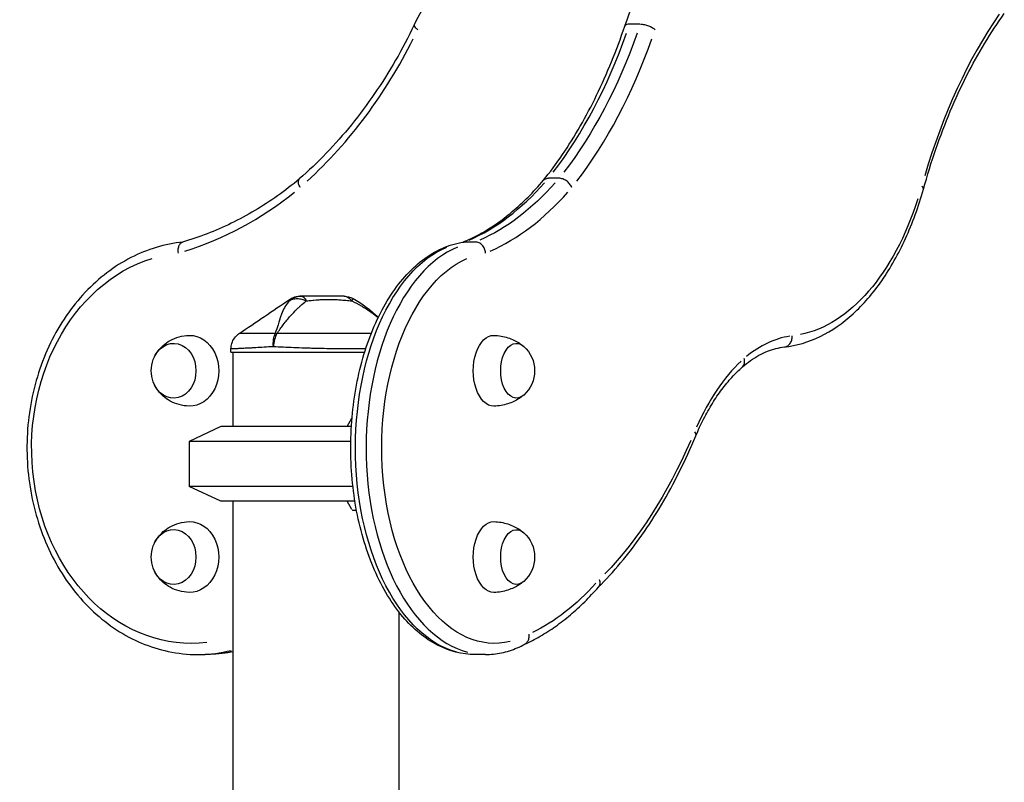
# Model space of a CAD drawing. Units: millimetres. Extents: x 0 to 29700, y 0 to 21000.
# Drawn here: x 9477 to 10006, y 6109 to 6519 of the extents above; entities that cross this region are included whole.
import ezdxf

# ---------------------------------------------------------------- set-up
doc = ezdxf.new("R2010")
doc.units = ezdxf.units.MM
doc.header["$LTSCALE"] = 0.3
doc.layers.add('P001', color=131, linetype='Continuous')

msp = doc.modelspace()

# ---------------------------------------------------------------- linework, layer by layer
at = {"layer": 'P001'}
for p, q in [((9810.22, 6516.33), (9805.08, 6516.33)), ((9766.82, 6433.56), (9761.11, 6433.56)), ((9716.27, 6399.37), (9721.98, 6399.37)), ((9590.77, 6340.24), (9590.77, 6341.93)), ((9590.77, 6340.24), (9662.54, 6340.24)), ((9591.77, 6340.24), (9591.77, 6300.24)), ((9653.07, 6300.24), (9655.71, 6304.81)), ((9585.27, 6300.24), (9568.27, 6292.31)), ((9655.4, 6300.24), (9585.27, 6300.24)), ((9568.27, 6292.31), (9568.27, 6268.17)), ((9655.09, 6292.31), (9568.27, 6292.31)), ((9585.27, 6260.24), (9568.27, 6268.17)), ((9656.21, 6268.17), (9568.27, 6268.17)), ((9657.05, 6260.24), (9585.27, 6260.24)), ((9591.77, 6260.24), (9591.77, 5250.24)), ((9655.71, 6255.67), (9653.07, 6260.24)), ((9658.14, 6255.24), (9656.15, 6255.24)), ((9680.77, 6200.96), (9680.77, 5255.24)), ((9572.9, 6177.9), (9576.94, 6177.9)), ((9727.41, 6177.9), (9721.69, 6177.9))]:
    msp.add_line(p, q, dxfattribs=at)
at = {"layer": 'P001', "extrusion": (0, 0, -1)}
for centre, radius, start, end in [((-9651.43, 6360.24), 10, 90.0056, 118.8997), ((-9736.24, 6330.24), 17.5, 131.6941, 228.3059), ((-9565.48, 6330.24), 17.5, 339.9562, 20.0438), ((-9736.24, 6230.24), 17.5, 131.6941, 228.3059), ((-9565.48, 6230.24), 17.5, 339.9562, 20.0438)]:
    msp.add_arc(centre, radius, start, end, dxfattribs=at)
at = {"layer": 'P001'}
for centre, major_axis, ratio, start_param, end_param in [((10105.02, 6309.88), (0, 275.57), 0.577858, 0.694549, 1.100072), ((9670.44, 6652.82), (0, 269.61), 0.577858, 3.783647, 4.160597), ((9497.04, 6652.82), (0, -275.61), 0.816138, 0.641836, 1.019015), ((9681.05, 6652.82), (0, 275.61), 0.577858, 3.783429, 4.160607), ((9685.84, 6623.99), (0, 230.71), 0.577858, 3.390367, 3.723013), ((9518.79, 6623.99), (0, -236.71), 0.816138, 0.246995, 0.581582), ((9696.45, 6623.99), (0, 236.71), 0.577858, 3.388588, 3.723175), ((9727.41, 6288.84), (0, 110.93), 0.577858, 0.237532, 2.988747), ((9896.44, 6232.65), (0, 116.57), 0.577858, 0.086304, 0.446279), ((9899.92, 6221.76), (0, 129), 0.577858, 0.493596, 0.919202), ((9834.7, 6297.54), (5.53, -2.32), 0.47947, 0.03594, 0.682862), ((9572.9, 6288.84), (0, -110.93), 0.816138, 0.010497, 0.19945)]:
    msp.add_ellipse(centre, major_axis=major_axis, ratio=ratio, start_param=start_param, end_param=end_param, dxfattribs=at)
at = {"layer": 'P001', "extrusion": (0, 0, -1)}
for centre, major_axis, ratio, start_param, end_param in [((9676.15, 6652.82), (0, -269.61), 0.577858, 5.264181, 5.641131), ((9691.55, 6623.99), (0, -230.71), 0.577858, 5.701764, 6.034411), ((9886.73, 6492.82), (0, -144.15), 0.577858, 5.221296, 6.167581), ((9721.69, 6288.84), (0, -110.93), 0.577858, 0.152845, 2.904061), ((9569.43, 6288.84), (0, 104.93), 0.816138, 3.043974, 6.036342), ((9732.3, 6288.84), (0, -104.93), 0.577858, 6.146097, 9.175857), ((9568.66, 6330.24), (0, 19), 0.816138, 6.260217, 9.447747), ((9618.52, 6343.16), (-8.97, 4.42), 0.608177, 0.84219, 0.936598), ((9731.76, 6330.24), (0, -19), 0.577858, 6.271671, 9.436292), ((9744, 6330.24), (0, -14.7), 0.577858, 5.80781, 9.900153), ((9559.99, 6330.24), (0, 14.7), 0.816138, 5.132769, 10.575194), ((9636.27, 6326.24), (-39.53, -39.53), 0.517244, 4.736747, 4.737493), ((9707.26, 6463.8), (0, -283), 0.577858, 5.361518, 5.742743), ((9636.27, 6234.24), (-39.53, 39.53), 0.517244, 1.545692, 1.556688), ((9559.99, 6230.24), (0, 14.7), 0.816138, 5.132769, 10.575194), ((9568.66, 6230.24), (0, 19), 0.816138, 6.260217, 9.447747), ((9731.76, 6230.24), (0, -19), 0.577858, 6.271671, 9.436292), ((9744, 6230.24), (0, -14.7), 0.577858, 5.80781, 9.900153), ((9718.23, 6401.47), (0, -219.94), 0.577858, 5.714613, 6.009783), ((9576.94, 6288.84), (0, 110.93), 0.816138, 2.985345, 3.133369)]:
    msp.add_ellipse(centre, major_axis=major_axis, ratio=ratio, start_param=start_param, end_param=end_param, dxfattribs=at)
at = {"layer": 'P001'}
for points, knots in [([(9814.83, 6614.44), (9804.46, 6613.18), (9794.21, 6610.71), (9774.28, 6603.49), (9764.61, 6598.73), (9746.22, 6587.1), (9737.48, 6580.23), (9721.26, 6564.65), (9713.76, 6555.93), (9700.26, 6536.96), (9694.25, 6526.71), (9689.08, 6515.88)], [0.0990351, 0.0990351, 0.0990351, 0.0990351, 0.2876356, 0.2876356, 0.4762361, 0.4762361, 0.6648366, 0.6648366, 0.8534372, 0.8534372, 1.0420377, 1.0420377, 1.0420377, 1.0420377]), ([(9802.11, 6515.22), (9805.74, 6526), (9809.98, 6536.21), (9819.52, 6555.13), (9824.83, 6563.85), (9836.36, 6579.5), (9842.59, 6586.42), (9855.8, 6598.22), (9862.79, 6603.09), (9877.31, 6610.52), (9884.84, 6613.08), (9892.48, 6614.39)], [5.2411614, 5.2411614, 5.2411614, 5.2411614, 5.4297527, 5.4297527, 5.6183521, 5.6183521, 5.8069514, 5.8069514, 5.9955508, 5.9955508, 6.1841502, 6.1841502, 6.1841502, 6.1841502]), ([(9962.39, 6427.68), (9964.42, 6435.02), (9966.65, 6442.19), (9971.47, 6456.16), (9974.06, 6462.95), (9979.58, 6476.09), (9982.5, 6482.44), (9988.66, 6494.63), (9991.9, 6500.48), (9998.64, 6511.64), (10002.16, 6516.94), (10005.79, 6521.95)], [5.1605121, 5.1605121, 5.1605121, 5.1605121, 5.2505687, 5.2505687, 5.3406254, 5.3406254, 5.430682, 5.430682, 5.5207386, 5.5207386, 5.6107953, 5.6107953, 5.6107953, 5.6107953]), ([(9689.08, 6515.88), (9685.97, 6509.38), (9682.63, 6503.04), (9675.54, 6490.73), (9671.79, 6484.76), (9663.89, 6473.23), (9659.74, 6467.68), (9651.1, 6457.01), (9646.59, 6451.91), (9637.26, 6442.18), (9632.43, 6437.56), (9627.45, 6433.19)], [2.1016516, 2.1016516, 2.1016516, 2.1016516, 2.1854179, 2.1854179, 2.269188, 2.269188, 2.352958, 2.352958, 2.436728, 2.436728, 2.5204981, 2.5204981, 2.5204981, 2.5204981]), ([(9689.08, 6515.88), (9689.02, 6515.75), (9689.01, 6515.61), (9689.13, 6515.16), (9689.34, 6514.82), (9690.01, 6514.09), (9690.47, 6513.69), (9691.03, 6513.29)], [0.54872, 0.54872, 0.54872, 0.54872, 0.785398, 0.785398, 1.178097, 1.178097, 1.570796, 1.570796, 1.570796, 1.570796]), ([(9804.8, 6516.33), (9804.16, 6516.33), (9803.59, 6516.25), (9802.71, 6515.94), (9802.39, 6515.72), (9802.17, 6515.37), (9802.13, 6515.3), (9802.11, 6515.22)], [0, 0, 0, 0, 0.3926991, 0.3926991, 0.7853982, 0.7853982, 0.8833653, 0.8833653, 0.8833653, 0.8833653]), ([(9810.51, 6516.33), (9811.15, 6516.33), (9811.87, 6516.25), (9813.35, 6515.94), (9814.12, 6515.72), (9815.58, 6515.16), (9816.27, 6514.82), (9817.49, 6514.09), (9818.01, 6513.69), (9818.4, 6513.29)], [0, 0, 0, 0, 0.392699, 0.392699, 0.785398, 0.785398, 1.178097, 1.178097, 1.570796, 1.570796, 1.570796, 1.570796]), ([(9758.47, 6432.47), (9761.97, 6436.81), (9765.37, 6441.41), (9771.97, 6451.11), (9775.15, 6456.22), (9781.28, 6466.89), (9784.22, 6472.45), (9789.82, 6484), (9792.49, 6489.98), (9797.52, 6502.33), (9799.89, 6508.69), (9802.11, 6515.22)], [3.7627997, 3.7627997, 3.7627997, 3.7627997, 3.8464316, 3.8464316, 3.9302116, 3.9302116, 4.0139916, 4.0139916, 4.0977716, 4.0977716, 4.1815516, 4.1815516, 4.1815516, 4.1815516]), ([(9627.46, 6433.2), (9623.66, 6430.01), (9619.76, 6427), (9611.79, 6421.33), (9607.72, 6418.68), (9599.44, 6413.75), (9595.23, 6411.48), (9586.68, 6407.32), (9582.35, 6405.43), (9573.59, 6402.06), (9569.16, 6400.58), (9564.7, 6399.3)], [2.541746, 2.541746, 2.541746, 2.541746, 2.6156021, 2.6156021, 2.6895324, 2.6895324, 2.7634628, 2.7634628, 2.8373931, 2.8373931, 2.9113234, 2.9113234, 2.9113234, 2.9113234]), ([(9627.9, 6428.65), (9627.9, 6428.65), (9627.9, 6428.66), (9627.71, 6428.99), (9627.55, 6429.32), (9627.27, 6429.96), (9627.16, 6430.27), (9626.92, 6431.16), (9626.87, 6431.7), (9627, 6432.6), (9627.18, 6432.95), (9627.45, 6433.19)], [-0.9449097, -0.9449097, -0.9449097, -0.9449097, -0.9434311, -0.9434311, -0.8232907, -0.8232907, -0.7031508, -0.7031508, -0.4687557, -0.4687557, -0.235235, -0.235235, -0.235235, -0.235235]), ([(9715.21, 6399.26), (9718.14, 6400.46), (9721.05, 6401.85), (9726.97, 6405.06), (9729.97, 6406.9), (9735.9, 6410.98), (9738.84, 6413.22), (9744.62, 6418.08), (9747.47, 6420.7), (9753.06, 6426.32), (9755.8, 6429.32), (9758.49, 6432.49)], [3.3751602, 3.3751602, 3.3751602, 3.3751602, 3.4457466, 3.4457466, 3.5196983, 3.5196983, 3.5936501, 3.5936501, 3.6676019, 3.6676019, 3.7415537, 3.7415537, 3.7415537, 3.7415537]), ([(9758.49, 6432.49), (9758.73, 6432.78), (9759.04, 6433.02), (9759.89, 6433.44), (9760.47, 6433.56), (9761.11, 6433.56)], [-0.4052435, -0.4052435, -0.4052435, -0.4052435, -0.2343743, -0.2343743, 0, 0, 0, 0]), ([(9773.7, 6428.65), (9773.7, 6428.65), (9773.7, 6428.66), (9773.56, 6428.99), (9773.4, 6429.32), (9773.01, 6429.96), (9772.78, 6430.27), (9772.04, 6431.16), (9771.47, 6431.7), (9770.2, 6432.6), (9769.51, 6432.95), (9768.14, 6433.44), (9767.46, 6433.56), (9766.82, 6433.56)], [-0.9449097, -0.9449097, -0.9449097, -0.9449097, -0.9434311, -0.9434311, -0.8232907, -0.8232907, -0.7031508, -0.7031508, -0.4687557, -0.4687557, -0.2343743, -0.2343743, 0, 0, 0, 0]), ([(9887.75, 6343), (9894.29, 6343.71), (9900.75, 6345.62), (9913.14, 6351.63), (9919.06, 6355.73), (9930.15, 6365.81), (9935.32, 6371.8), (9944.76, 6385.38), (9949.02, 6392.98), (9956.51, 6409.45), (9959.74, 6418.33), (9962.38, 6427.67)], [3.204819, 3.204819, 3.204819, 3.204819, 3.414982, 3.414982, 3.625268, 3.625268, 3.835553, 3.835553, 4.045839, 4.045839, 4.256125, 4.256125, 4.256125, 4.256125]), ([(9962.38, 6427.68), (9962.44, 6427.86), (9962.42, 6428.07), (9962.19, 6428.61), (9961.91, 6428.96), (9961.51, 6429.3)], [0.9048868, 0.9048868, 0.9048868, 0.9048868, 1.1780973, 1.1780973, 1.5707963, 1.5707963, 1.5707963, 1.5707963]), ([(9564.86, 6399.34), (9555.29, 6398.32), (9545.87, 6395.47), (9528.11, 6386.36), (9519.8, 6380.04), (9505.16, 6364.54), (9498.87, 6355.32), (9488.94, 6334.91), (9485.35, 6323.71), (9481.24, 6300.49), (9480.74, 6288.47), (9482.89, 6264.84), (9485.54, 6253.23), (9493.76, 6231.6), (9499.32, 6221.59), (9512.8, 6204.21), (9520.7, 6196.84), (9538, 6185.57), (9547.38, 6181.62), (9562.28, 6178.46), (9567.59, 6177.9), (9572.9, 6177.9)], [0.086549, 0.086549, 0.086549, 0.086549, 0.396693, 0.396693, 0.712666, 0.712666, 1.033579, 1.033579, 1.357268, 1.357268, 1.681902, 1.681902, 2.006632, 2.006632, 2.330758, 2.330758, 2.652783, 2.652783, 2.970326, 2.970326, 3.141593, 3.141593, 3.141593, 3.141593]), ([(9562.54, 6393.43), (9562.54, 6393.43), (9562.54, 6393.44), (9562.48, 6393.84), (9562.46, 6394.24), (9562.45, 6395.02), (9562.47, 6395.4), (9562.6, 6396.48), (9562.78, 6397.12), (9563.28, 6398.21), (9563.61, 6398.64), (9564.21, 6399.1), (9564.45, 6399.22), (9564.7, 6399.3)], [-1.8912565, -1.8912565, -1.8912565, -1.8912565, -1.8900888, -1.8900888, -1.7689438, -1.7689438, -1.6478256, -1.6478256, -1.413026, -1.413026, -1.178873, -1.178873, -1.0414625, -1.0414625, -1.0414625, -1.0414625]), ([(9721.69, 6177.9), (9714.84, 6177.9), (9708, 6179.65), (9694.86, 6186.43), (9688.61, 6191.62), (9677.15, 6205.09), (9672.02, 6213.55), (9663.63, 6232.75), (9660.38, 6243.5), (9656.07, 6266.11), (9655, 6277.96), (9655.12, 6301.61), (9656.3, 6313.41), (9660.83, 6335.82), (9664.17, 6346.44), (9672.76, 6365.46), (9678.02, 6373.86), (9690.04, 6387.45), (9696.81, 6392.67), (9707.86, 6397.6), (9711.75, 6398.75), (9715.69, 6399.33)], [3.141593, 3.141593, 3.141593, 3.141593, 3.431272, 3.431272, 3.738261, 3.738261, 4.064611, 4.064611, 4.393689, 4.393689, 4.721277, 4.721277, 5.048205, 5.048205, 5.375862, 5.375862, 5.704986, 5.704986, 6.030761, 6.030761, 6.198527, 6.198527, 6.198527, 6.198527]), ([(9715.69, 6399.33), (9715.87, 6399.35), (9716.04, 6399.37), (9716.24, 6399.37), (9716.25, 6399.37), (9716.27, 6399.37)], [-1.01658242, -1.01658242, -1.01658242, -1.01658242, -0.95123699, -0.95123699, -0.94511305, -0.94511305, -0.94511305, -0.94511305]), ([(9727.42, 6393.43), (9727.42, 6393.43), (9727.42, 6393.44), (9727.38, 6393.84), (9727.31, 6394.24), (9727.11, 6395.02), (9726.98, 6395.4), (9726.5, 6396.48), (9726.08, 6397.12), (9725.07, 6398.21), (9724.5, 6398.64), (9723.26, 6399.22), (9722.62, 6399.37), (9721.98, 6399.37)], [-1.8912565, -1.8912565, -1.8912565, -1.8912565, -1.8900888, -1.8900888, -1.7689438, -1.7689438, -1.6478256, -1.6478256, -1.413026, -1.413026, -1.178873, -1.178873, -0.9450444, -0.9450444, -0.9450444, -0.9450444]), ([(9622.07, 6367.76), (9621.34, 6366.96), (9620.67, 6366.07), (9620.07, 6365.1), (9619.85, 6364.74), (9619.64, 6364.37), (9619.44, 6364), (9618.89, 6362.98), (9618.4, 6361.87), (9617.94, 6360.67), (9617.81, 6360.34), (9617.68, 6360), (9617.56, 6359.66), (9617.06, 6358.26), (9616.57, 6356.7), (9616.03, 6354.98), (9615.58, 6353.55), (9615.08, 6351.95), (9614.5, 6350.18)], [-1, -1, -1, -1, -0.817151, -0.817151, -0.817151, -0.75, -0.75, -0.75, -0.55398, -0.55398, -0.55398, -0.5, -0.5, -0.5, -0.25, -0.25, -0.25, 0, 0, 0, 0]), ([(9615.41, 6350.18), (9616.59, 6351.95), (9617.74, 6353.55), (9618.83, 6354.98), (9620.14, 6356.7), (9621.44, 6358.25), (9622.69, 6359.66), (9623, 6360), (9623.31, 6360.34), (9623.61, 6360.67), (9624.73, 6361.87), (9625.84, 6362.98), (9626.91, 6364), (9627.3, 6364.37), (9627.69, 6364.74), (9628.08, 6365.1), (9629.14, 6366.07), (9630.17, 6366.96), (9631.14, 6367.76)], [-1, -1, -1, -1, -0.75, -0.75, -0.75, -0.5, -0.5, -0.5, -0.446138, -0.446138, -0.446138, -0.25, -0.25, -0.25, -0.182947, -0.182947, -0.182947, 0, 0, 0, 0]), ([(9628.68, 6370.24), (9627.51, 6370.24), (9626.3, 6370.02), (9625.17, 6369.59), (9624.04, 6369.15), (9622.99, 6368.5), (9622.07, 6367.76)], [-1, -1, -1, -1, -0.5000013, -0.5000013, -0.5000013, -0.0000226, -0.0000226, -0.0000226, -0.0000226]), ([(9622.07, 6367.76), (9622.65, 6368.11), (9623.28, 6368.43), (9623.98, 6368.66), (9624.68, 6368.88), (9625.46, 6368.99), (9626.27, 6368.99), (9627.08, 6368.99), (9627.92, 6368.88), (9628.74, 6368.66), (9629.56, 6368.44), (9630.35, 6368.12), (9631.11, 6367.78)], [-0.9999937, -0.9999937, -0.9999937, -0.9999937, -0.7500145, -0.7500145, -0.7500145, -0.5000048, -0.5000048, -0.5000048, -0.2499951, -0.2499951, -0.2499951, -0.0034414, -0.0034414, -0.0034414, -0.0034414]), ([(9622.18, 6368.52), (9622.18, 6368.52), (9622.16, 6368.46), (9622.14, 6368.33), (9622.12, 6368.21), (9622.09, 6368.01), (9622.07, 6367.76)], [0.500882, 0.500882, 0.500882, 0.500882, 0.750008, 0.750008, 0.750008, 1, 1, 1, 1]), ([(9622.18, 6368.52), (9623.05, 6369.11), (9624.04, 6369.57), (9625.94, 6370.11), (9626.87, 6370.24), (9627.79, 6370.24)], [0, 0, 0, 0, 0.3167168, 0.3167168, 0.5928568, 0.5928568, 0.5928568, 0.5928568]), ([(9627.79, 6370.24), (9627.79, 6370.24), (9627.97, 6370.24), (9627.99, 6370.24), (9627.99, 6370.24), (9628, 6370.24), (9628, 6370.24), (9628, 6370.24), (9628, 6370.24), (9628, 6370.24), (9628, 6370.24), (9628, 6370.24), (9628, 6370.24), (9628, 6370.24), (9628.01, 6370.24), (9628.01, 6370.24), (9628.02, 6370.24), (9628.03, 6370.24), (9628.05, 6370.24), (9628.07, 6370.24), (9628.09, 6370.24), (9628.14, 6370.24), (9628.19, 6370.24), (9628.24, 6370.24), (9628.27, 6370.24), (9628.41, 6370.24), (9628.55, 6370.24), (9628.68, 6370.24)], [-0.4995551, -0.4995551, -0.4995551, -0.4995551, -0.266294, -0.266294, -0.266294, -0.25, -0.25, -0.25, -0.2421875, -0.2421875, -0.2421875, -0.234375, -0.234375, -0.234375, -0.21875, -0.21875, -0.21875, -0.1875, -0.1875, -0.1875, -0.15625, -0.15625, -0.15625, -0.125, -0.125, -0.125, 0, 0, 0, 0]), ([(9651.44, 6370.24), (9650.72, 6370.24), (9649.85, 6370.24), (9648.8, 6370.24), (9648.54, 6370.24), (9648.15, 6370.24), (9647.65, 6370.24), (9647.27, 6370.24), (9646.98, 6370.24), (9646.81, 6370.24), (9646.6, 6370.24), (9646.43, 6370.24), (9646.29, 6370.24), (9646.24, 6370.24), (9646.19, 6370.24), (9646.15, 6370.24), (9646.14, 6370.24), (9646.13, 6370.24), (9646.11, 6370.24), (9646.1, 6370.24), (9646.1, 6370.24), (9646.09, 6370.24), (9645.96, 6370.24), (9644.32, 6370.24), (9641.03, 6370.24), (9640.85, 6370.24), (9640.67, 6370.24), (9640.49, 6370.24), (9639.72, 6370.24), (9638.95, 6370.24), (9638.18, 6370.24), (9637.46, 6370.24), (9636.73, 6370.24), (9636, 6370.24), (9635.74, 6370.24), (9635.47, 6370.24), (9635.17, 6370.24), (9635.09, 6370.24), (9635, 6370.24), (9634.88, 6370.24), (9634.78, 6370.24), (9634.71, 6370.24), (9634.68, 6370.24), (9632.74, 6370.24), (9630.75, 6370.24), (9628.68, 6370.24)], [0, 0, 0, 0, 0.125, 0.125, 0.125, 0.15625, 0.15625, 0.15625, 0.1875, 0.1875, 0.1875, 0.21875, 0.21875, 0.21875, 0.234375, 0.234375, 0.234375, 0.242188, 0.242188, 0.242188, 0.25, 0.25, 0.25, 0.487242, 0.487242, 0.487242, 0.5, 0.5, 0.5, 0.6, 0.6, 0.6, 0.675, 0.675, 0.675, 0.7125, 0.7125, 0.7125, 0.73125, 0.73125, 0.73125, 0.75, 0.75, 0.75, 1, 1, 1, 1]), ([(9628.68, 6370.24), (9629.12, 6370.24), (9629.57, 6370.02), (9629.99, 6369.59), (9630.4, 6369.16), (9630.79, 6368.52), (9631.13, 6367.79)], [0, 0, 0, 0, 0.4999869, 0.4999869, 0.4999869, 0.993379, 0.993379, 0.993379, 0.993379]), ([(9631.14, 6367.76), (9632.14, 6367.85), (9633.35, 6367.99), (9634.72, 6368.12), (9634.92, 6368.14), (9635.49, 6368.2), (9636.44, 6368.27), (9636.73, 6368.3), (9637.01, 6368.31), (9637.27, 6368.33), (9637.56, 6368.35), (9637.83, 6368.37), (9638.09, 6368.38), (9638.8, 6368.42), (9639.64, 6368.46), (9640.61, 6368.48), (9642.21, 6368.53), (9643.11, 6368.52), (9643.29, 6368.52), (9643.29, 6368.52), (9643.3, 6368.52), (9643.31, 6368.52), (9643.7, 6368.52), (9644.23, 6368.52), (9644.9, 6368.51), (9645.63, 6368.5), (9646.14, 6368.48), (9646.44, 6368.47), (9647.52, 6368.44), (9648.49, 6368.39), (9649.36, 6368.33), (9649.62, 6368.32), (9650.12, 6368.28), (9650.87, 6368.22), (9651.5, 6368.17), (9652.02, 6368.12), (9652.4, 6368.08), (9653.59, 6367.96), (9654.65, 6367.84), (9655.59, 6367.76)], [0, 0, 0, 0, 0.142857, 0.142857, 0.142857, 0.214286, 0.214286, 0.214286, 0.248411, 0.248411, 0.248411, 0.285714, 0.285714, 0.285714, 0.392857, 0.392857, 0.392857, 0.496029, 0.496029, 0.496029, 0.5, 0.5, 0.5, 0.5625, 0.5625, 0.5625, 0.625, 0.625, 0.625, 0.75, 0.75, 0.75, 0.8125, 0.8125, 0.8125, 0.875, 0.875, 0.875, 1, 1, 1, 1]), ([(9651.44, 6370.24), (9652.17, 6370.24), (9652.93, 6370.02), (9653.64, 6369.59), (9654.33, 6369.16), (9654.97, 6368.54), (9655.54, 6367.83)], [-1, -1, -1, -1, -0.5000128, -0.5000128, -0.5000128, -0.0145663, -0.0145663, -0.0145663, -0.0145663]), ([(9655.59, 6367.76), (9657.3, 6366.96), (9658.99, 6366.07), (9660.65, 6365.1), (9661.26, 6364.74), (9661.86, 6364.38), (9662.46, 6364), (9664.07, 6362.98), (9665.67, 6361.87), (9667.25, 6360.67), (9667.68, 6360.34), (9668.12, 6360), (9668.55, 6359.66), (9668.95, 6359.34), (9669.34, 6359.02), (9669.74, 6358.69)], [-1, -1, -1, -1, -0.8170941, -0.8170941, -0.8170941, -0.75, -0.75, -0.75, -0.5539606, -0.5539606, -0.5539606, -0.5, -0.5, -0.5, -0.4438628, -0.4438628, -0.4438628, -0.4438628]), ([(9656.27, 6368.99), (9656.27, 6368.99), (9656.2, 6368.88), (9656.08, 6368.66), (9655.97, 6368.45), (9655.8, 6368.14), (9655.62, 6367.82)], [0.5000001, 0.5000001, 0.5000001, 0.5000001, 0.7500074, 0.7500074, 0.7500074, 0.9876825, 0.9876825, 0.9876825, 0.9876825]), ([(9549.78, 6337.95), (9550.27, 6338.93), (9550.88, 6339.92), (9552.4, 6341.92), (9553.31, 6342.91), (9555.48, 6344.81), (9556.74, 6345.72), (9559.6, 6347.29), (9561.2, 6347.95), (9564.63, 6348.9), (9566.46, 6349.18), (9568.3, 6349.23)], [3.6938018, 3.6938018, 3.6938018, 3.6938018, 3.8929255, 3.8929255, 4.0920492, 4.0920492, 4.2911729, 4.2911729, 4.4902966, 4.4902966, 4.6894203, 4.6894203, 4.6894203, 4.6894203]), ([(9590.77, 6341.93), (9590.77, 6342.94), (9590.93, 6343.96), (9591.55, 6345.95), (9592.04, 6346.93), (9593.29, 6348.64), (9594.04, 6349.4), (9594.97, 6350.09), (9595.07, 6350.15), (9595.16, 6350.21)], [0, 0, 0, 0, 0.30296, 0.30296, 0.6241327, 0.6241327, 0.9377203, 0.9377203, 0.9712934, 0.9712934, 0.9712934, 0.9712934]), ([(9614.5, 6350.18), (9612.99, 6350.2), (9611.56, 6350.22), (9610.2, 6350.23), (9608.85, 6350.24), (9607.58, 6350.25), (9606.38, 6350.25), (9605.78, 6350.25), (9605.2, 6350.25), (9604.64, 6350.25), (9604.08, 6350.26), (9603.55, 6350.25), (9603.04, 6350.25), (9602.01, 6350.25), (9601.09, 6350.25), (9600.26, 6350.25), (9599.43, 6350.24), (9598.69, 6350.24), (9598.05, 6350.23), (9597.73, 6350.23), (9597.44, 6350.23), (9597.17, 6350.23), (9596.9, 6350.23), (9596.66, 6350.22), (9596.45, 6350.22), (9596.02, 6350.22), (9595.7, 6350.22), (9595.49, 6350.22), (9595.38, 6350.22), (9595.3, 6350.21), (9595.24, 6350.21), (9595.21, 6350.21), (9595.19, 6350.21), (9595.18, 6350.21), (9595.17, 6350.21), (9595.16, 6350.21), (9595.16, 6350.21), (9595.16, 6350.21), (9595.16, 6350.21), (9595.16, 6350.21)], [0, 0, 0, 0, 0.0625002, 0.0625002, 0.0625002, 0.1250002, 0.1250002, 0.1250002, 0.1562502, 0.1562502, 0.1562502, 0.1875002, 0.1875002, 0.1875002, 0.2500001, 0.2500001, 0.2500001, 0.3125001, 0.3125001, 0.3125001, 0.3437501, 0.3437501, 0.3437501, 0.3750001, 0.3750001, 0.3750001, 0.4375, 0.4375, 0.4375, 0.46875, 0.46875, 0.46875, 0.484375, 0.484375, 0.484375, 0.5, 0.5, 0.5, 0.5000008, 0.5000008, 0.5000008, 0.5000008]), ([(9613.52, 6343.16), (9613.44, 6344.42), (9613.48, 6345.73), (9613.65, 6346.95), (9613.82, 6348.16), (9614.12, 6349.27), (9614.5, 6350.18)], [0, 0, 0, 0, 0.5000023, 0.5000023, 0.5000023, 0.9999992, 0.9999992, 0.9999992, 0.9999992]), ([(9615.41, 6350.18), (9614.91, 6349.27), (9614.47, 6348.16), (9614.14, 6346.95), (9613.81, 6345.73), (9613.6, 6344.42), (9613.52, 6343.16)], [0.0000057, 0.0000057, 0.0000057, 0.0000057, 0.4999994, 0.4999994, 0.4999994, 1, 1, 1, 1]), ([(9666.04, 6350.23), (9665.8, 6350.22), (9665.56, 6350.22), (9665.31, 6350.22), (9664.04, 6350.22), (9662.69, 6350.22), (9661.28, 6350.22), (9660.57, 6350.22), (9659.84, 6350.21), (9659.1, 6350.21), (9658.73, 6350.21), (9658.35, 6350.21), (9657.97, 6350.21), (9657.59, 6350.21), (9657.21, 6350.21), (9656.82, 6350.21), (9655.28, 6350.21), (9653.7, 6350.21), (9652.07, 6350.22), (9650.45, 6350.22), (9648.78, 6350.22), (9647.06, 6350.22), (9646.2, 6350.22), (9645.33, 6350.23), (9644.46, 6350.23), (9643.59, 6350.23), (9642.71, 6350.23), (9641.83, 6350.23), (9640.08, 6350.24), (9638.31, 6350.24), (9636.53, 6350.25), (9635.64, 6350.25), (9634.75, 6350.25), (9633.85, 6350.25), (9632.95, 6350.25), (9632.04, 6350.25), (9631.14, 6350.25), (9629.34, 6350.26), (9627.57, 6350.26), (9625.8, 6350.25), (9624.04, 6350.25), (9622.3, 6350.24), (9620.56, 6350.23), (9618.82, 6350.22), (9617.1, 6350.2), (9615.41, 6350.18)], [0.3629643, 0.3629643, 0.3629643, 0.3629643, 0.3749999, 0.3749999, 0.3749999, 0.4374999, 0.4374999, 0.4374999, 0.4687499, 0.4687499, 0.4687499, 0.4843749, 0.4843749, 0.4843749, 0.4999999, 0.4999999, 0.4999999, 0.5624999, 0.5624999, 0.5624999, 0.6249998, 0.6249998, 0.6249998, 0.6562498, 0.6562498, 0.6562498, 0.6874998, 0.6874998, 0.6874998, 0.7499998, 0.7499998, 0.7499998, 0.7812498, 0.7812498, 0.7812498, 0.8124998, 0.8124998, 0.8124998, 0.8749998, 0.8749998, 0.8749998, 0.9374998, 0.9374998, 0.9374998, 1, 1, 1, 1]), ([(9731.88, 6349.24), (9733.19, 6349.21), (9734.48, 6349.09), (9737, 6348.66), (9738.21, 6348.36), (9740.51, 6347.62), (9741.59, 6347.19), (9743.59, 6346.23), (9744.51, 6345.71), (9746.19, 6344.64), (9746.94, 6344.08), (9747.62, 6343.53)], [4.7239029, 4.7239029, 4.7239029, 4.7239029, 4.809792, 4.809792, 4.8956812, 4.8956812, 4.9815704, 4.9815704, 5.0674595, 5.0674595, 5.1533487, 5.1533487, 5.1533487, 5.1533487]), ([(9887.76, 6343), (9888.25, 6343.05), (9888.72, 6343.2), (9889.75, 6343.73), (9890.27, 6344.17), (9891.14, 6345.28), (9891.48, 6345.94), (9891.91, 6347.39), (9892.01, 6348.18), (9891.98, 6348.96)], [0.093418, 0.093418, 0.093418, 0.093418, 0.392699, 0.392699, 0.785398, 0.785398, 1.178097, 1.178097, 1.570796, 1.570796, 1.570796, 1.570796]), ([(9613.52, 6343.16), (9611.79, 6343.04), (9610.14, 6342.94), (9608.57, 6342.84), (9607, 6342.74), (9605.52, 6342.66), (9604.11, 6342.58), (9603.41, 6342.54), (9602.72, 6342.51), (9602.07, 6342.47), (9601.41, 6342.44), (9600.77, 6342.4), (9600.17, 6342.37), (9598.96, 6342.31), (9597.86, 6342.26), (9596.87, 6342.21), (9595.89, 6342.16), (9595, 6342.12), (9594.24, 6342.09), (9593.86, 6342.07), (9593.5, 6342.05), (9593.18, 6342.04), (9592.86, 6342.03), (9592.58, 6342.01), (9592.32, 6342), (9591.81, 6341.98), (9591.42, 6341.96), (9591.16, 6341.95), (9591.03, 6341.95), (9590.93, 6341.94), (9590.87, 6341.94), (9590.83, 6341.94), (9590.81, 6341.94), (9590.79, 6341.94), (9590.78, 6341.93), (9590.77, 6341.93), (9590.77, 6341.93)], [-1, -1, -1, -1, -0.875, -0.875, -0.875, -0.750001, -0.750001, -0.750001, -0.687501, -0.687501, -0.687501, -0.625001, -0.625001, -0.625001, -0.500002, -0.500002, -0.500002, -0.375002, -0.375002, -0.375002, -0.312502, -0.312502, -0.312502, -0.250003, -0.250003, -0.250003, -0.125003, -0.125003, -0.125003, -0.062503, -0.062503, -0.062503, -0.031253, -0.031253, -0.031253, 0, 0, 0, 0]), ([(9636.27, 6342.21), (9635.28, 6342.23), (9634.3, 6342.26), (9633.31, 6342.29), (9632.32, 6342.31), (9631.32, 6342.34), (9630.33, 6342.37), (9628.35, 6342.43), (9626.41, 6342.5), (9624.5, 6342.58), (9622.6, 6342.66), (9620.73, 6342.74), (9618.89, 6342.84), (9617.05, 6342.93), (9615.25, 6343.04), (9613.52, 6343.16)], [-1, -1, -1, -1, -0.875777, -0.875777, -0.875777, -0.750666, -0.750666, -0.750666, -0.500444, -0.500444, -0.500444, -0.250222, -0.250222, -0.250222, 0, 0, 0, 0]), ([(9663.08, 6341.95), (9662.58, 6341.94), (9662.08, 6341.94), (9661.56, 6341.94), (9661.15, 6341.94), (9660.73, 6341.94), (9660.3, 6341.94), (9659.88, 6341.93), (9659.45, 6341.93), (9659.02, 6341.93), (9657.29, 6341.93), (9655.52, 6341.94), (9653.69, 6341.95), (9651.87, 6341.96), (9649.99, 6341.98), (9648.06, 6342), (9647.1, 6342.01), (9646.12, 6342.03), (9645.14, 6342.04), (9644.16, 6342.05), (9643.18, 6342.07), (9642.2, 6342.09), (9640.24, 6342.12), (9638.27, 6342.16), (9636.29, 6342.21), (9636.28, 6342.21), (9636.27, 6342.21), (9636.27, 6342.21)], [-0.4009024, -0.4009024, -0.4009024, -0.4009024, -0.3751847, -0.3751847, -0.3751847, -0.3543576, -0.3543576, -0.3543576, -0.3335304, -0.3335304, -0.3335304, -0.2502217, -0.2502217, -0.2502217, -0.166913, -0.166913, -0.166913, -0.1252586, -0.1252586, -0.1252586, -0.0836043, -0.0836043, -0.0836043, -0.0002956, -0.0002956, -0.0002956, 0, 0, 0, 0]), ([(9865.21, 6332.26), (9866.67, 6333.52), (9868.14, 6334.68), (9871.11, 6336.77), (9872.61, 6337.7), (9875.62, 6339.35), (9877.14, 6340.07), (9880.17, 6341.27), (9881.69, 6341.77), (9884.72, 6342.54), (9886.24, 6342.82), (9887.76, 6343)], [5.8170949, 5.8170949, 5.8170949, 5.8170949, 5.8969689, 5.8969689, 5.9769267, 5.9769267, 6.0568845, 6.0568845, 6.1368423, 6.1368423, 6.2168001, 6.2168001, 6.2168001, 6.2168001]), ([(9865.22, 6332.26), (9865.46, 6332.47), (9865.66, 6332.71), (9866.14, 6333.48), (9866.33, 6334.08), (9866.44, 6335.37), (9866.36, 6336.07), (9866.16, 6336.77)], [0.569061, 0.569061, 0.569061, 0.569061, 0.785398, 0.785398, 1.178097, 1.178097, 1.570796, 1.570796, 1.570796, 1.570796]), ([(9840.23, 6295.22), (9841.55, 6298.38), (9842.96, 6301.42), (9845.93, 6307.25), (9847.49, 6310.03), (9850.74, 6315.31), (9852.43, 6317.81), (9855.92, 6322.49), (9857.72, 6324.67), (9861.41, 6328.72), (9863.3, 6330.57), (9865.22, 6332.26)], [5.3403384, 5.3403384, 5.3403384, 5.3403384, 5.4349062, 5.4349062, 5.5294739, 5.5294739, 5.6240416, 5.6240416, 5.7186093, 5.7186093, 5.813177, 5.813177, 5.813177, 5.813177]), ([(9568.3, 6311.24), (9566.46, 6311.3), (9564.63, 6311.58), (9561.2, 6312.53), (9559.6, 6313.19), (9556.74, 6314.76), (9555.48, 6315.66), (9553.31, 6317.56), (9552.4, 6318.56), (9550.88, 6320.55), (9550.27, 6321.55), (9549.78, 6322.53)], [1.593765, 1.593765, 1.593765, 1.593765, 1.7928887, 1.7928887, 1.9920124, 1.9920124, 2.1911361, 2.1911361, 2.3902598, 2.3902598, 2.5893835, 2.5893835, 2.5893835, 2.5893835]), ([(9747.62, 6316.95), (9746.94, 6316.39), (9746.19, 6315.84), (9744.51, 6314.76), (9743.59, 6314.24), (9741.59, 6313.29), (9740.51, 6312.85), (9738.21, 6312.12), (9737, 6311.81), (9734.48, 6311.39), (9733.19, 6311.27), (9731.88, 6311.24)], [1.1298366, 1.1298366, 1.1298366, 1.1298366, 1.2157258, 1.2157258, 1.3016149, 1.3016149, 1.3875041, 1.3875041, 1.4733933, 1.4733933, 1.5592824, 1.5592824, 1.5592824, 1.5592824]), ([(9787.89, 6213.99), (9792, 6218.07), (9796.01, 6222.45), (9803.8, 6231.76), (9807.59, 6236.71), (9814.9, 6247.12), (9818.42, 6252.59), (9825.17, 6264), (9828.4, 6269.94), (9834.55, 6282.27), (9837.47, 6288.65), (9840.23, 6295.22)], [3.6619204, 3.6619204, 3.6619204, 3.6619204, 3.7460203, 3.7460203, 3.830625, 3.830625, 3.9152297, 3.9152297, 3.9998344, 3.9998344, 4.0844392, 4.0844392, 4.0844392, 4.0844392]), ([(9549.78, 6237.95), (9550.27, 6238.93), (9550.88, 6239.92), (9552.4, 6241.92), (9553.31, 6242.91), (9555.48, 6244.81), (9556.74, 6245.72), (9559.6, 6247.29), (9561.2, 6247.95), (9564.63, 6248.9), (9566.46, 6249.18), (9568.3, 6249.23)], [3.6938018, 3.6938018, 3.6938018, 3.6938018, 3.8929255, 3.8929255, 4.0920492, 4.0920492, 4.2911729, 4.2911729, 4.4902966, 4.4902966, 4.6894203, 4.6894203, 4.6894203, 4.6894203]), ([(9731.88, 6249.24), (9733.19, 6249.21), (9734.48, 6249.09), (9737, 6248.66), (9738.21, 6248.36), (9740.51, 6247.62), (9741.59, 6247.19), (9743.59, 6246.23), (9744.51, 6245.71), (9746.19, 6244.64), (9746.94, 6244.08), (9747.62, 6243.53)], [4.7239029, 4.7239029, 4.7239029, 4.7239029, 4.809792, 4.809792, 4.8956812, 4.8956812, 4.9815704, 4.9815704, 5.0674595, 5.0674595, 5.1533487, 5.1533487, 5.1533487, 5.1533487]), ([(9568.3, 6211.24), (9566.46, 6211.3), (9564.63, 6211.58), (9561.2, 6212.53), (9559.6, 6213.19), (9556.74, 6214.76), (9555.48, 6215.66), (9553.31, 6217.56), (9552.4, 6218.56), (9550.88, 6220.55), (9550.27, 6221.55), (9549.78, 6222.53)], [1.593765, 1.593765, 1.593765, 1.593765, 1.7928887, 1.7928887, 1.9920124, 1.9920124, 2.1911361, 2.1911361, 2.3902598, 2.3902598, 2.5893835, 2.5893835, 2.5893835, 2.5893835]), ([(9747.62, 6216.95), (9746.94, 6216.39), (9746.19, 6215.84), (9744.51, 6214.76), (9743.59, 6214.24), (9741.59, 6213.29), (9740.51, 6212.85), (9738.21, 6212.12), (9737, 6211.81), (9734.48, 6211.39), (9733.19, 6211.27), (9731.88, 6211.24)], [1.1298366, 1.1298366, 1.1298366, 1.1298366, 1.2157258, 1.2157258, 1.3016149, 1.3016149, 1.3875041, 1.3875041, 1.4733933, 1.4733933, 1.5592824, 1.5592824, 1.5592824, 1.5592824]), ([(9788.41, 6218.1), (9788.41, 6218.1), (9788.41, 6218.1), (9788.53, 6217.75), (9788.62, 6217.41), (9788.73, 6216.74), (9788.75, 6216.41), (9788.7, 6215.49), (9788.53, 6214.93), (9788.16, 6214.33), (9788.06, 6214.19), (9787.96, 6214.07)], [-1.8891442, -1.8891442, -1.8891442, -1.8891442, -1.8879974, -1.8879974, -1.7675388, -1.7675388, -1.6470856, -1.6470856, -1.4126185, -1.4126185, -1.3424482, -1.3424482, -1.3424482, -1.3424482]), ([(9748.32, 6183.39), (9751.14, 6184.68), (9753.92, 6186.12), (9759.46, 6189.33), (9762.21, 6191.09), (9767.62, 6194.92), (9770.28, 6196.99), (9775.51, 6201.4), (9778.07, 6203.74), (9783.1, 6208.71), (9785.55, 6211.32), (9787.96, 6214.07)], [3.4000839, 3.4000839, 3.4000839, 3.4000839, 3.4645323, 3.4645323, 3.5298668, 3.5298668, 3.5952012, 3.5952012, 3.6605357, 3.6605357, 3.7258701, 3.7258701, 3.7258701, 3.7258701]), ([(9750.54, 6188.76), (9750.54, 6188.75), (9750.54, 6188.75), (9750.6, 6188.36), (9750.63, 6187.98), (9750.63, 6187.22), (9750.59, 6186.85), (9750.39, 6185.81), (9750.13, 6185.18), (9749.41, 6184.14), (9748.96, 6183.73), (9748.43, 6183.45)], [-1.8888223, -1.8888223, -1.8888223, -1.8888223, -1.8875957, -1.8875957, -1.767256, -1.767256, -1.6469194, -1.6469194, -1.4124906, -1.4124906, -1.1846606, -1.1846606, -1.1846606, -1.1846606]), ([(9727.41, 6177.9), (9728.85, 6177.9), (9730.29, 6177.98), (9733.16, 6178.28), (9734.59, 6178.51), (9737.43, 6179.11), (9738.84, 6179.48), (9741.63, 6180.38), (9743.02, 6180.89), (9745.75, 6182.07), (9747.1, 6182.72), (9748.43, 6183.45)], [3.1415927, 3.1415927, 3.1415927, 3.1415927, 3.2024304, 3.2024304, 3.2632682, 3.2632682, 3.324106, 3.324106, 3.3849437, 3.3849437, 3.4457815, 3.4457815, 3.4457815, 3.4457815]), ([(9591.77, 6179.36), (9590.59, 6179.13), (9589.41, 6178.92), (9586.35, 6178.46), (9584.48, 6178.25), (9580.71, 6177.97), (9578.83, 6177.9), (9576.94, 6177.9)], [2.9814209, 2.9814209, 2.9814209, 2.9814209, 3.019946, 3.019946, 3.0807693, 3.0807693, 3.1415927, 3.1415927, 3.1415927, 3.1415927])]:
    msp.add_open_spline(points, degree=3, knots=knots, dxfattribs=at)
for points in [[(9962.38, 6427.67), (9962.38, 6427.67), (9962.38, 6427.68), (9962.38, 6427.68)], [(9595.16, 6350.21), (9604.17, 6356.31), (9613.17, 6362.42), (9622.18, 6368.52)], [(9656.27, 6368.99), (9661.2, 6366.27), (9665.69, 6362.73), (9669.86, 6358.94)]]:
    msp.add_open_spline(points, degree=3, dxfattribs=at)
msp.add_rational_spline([(9657.26, 6260.34), (9657.15, 6260.29), (9657.05, 6260.24)], [1.01443541802, 1.01381333234, 1.01318533327], degree=2, dxfattribs=at)

doc.saveas('drawing.dxf')
